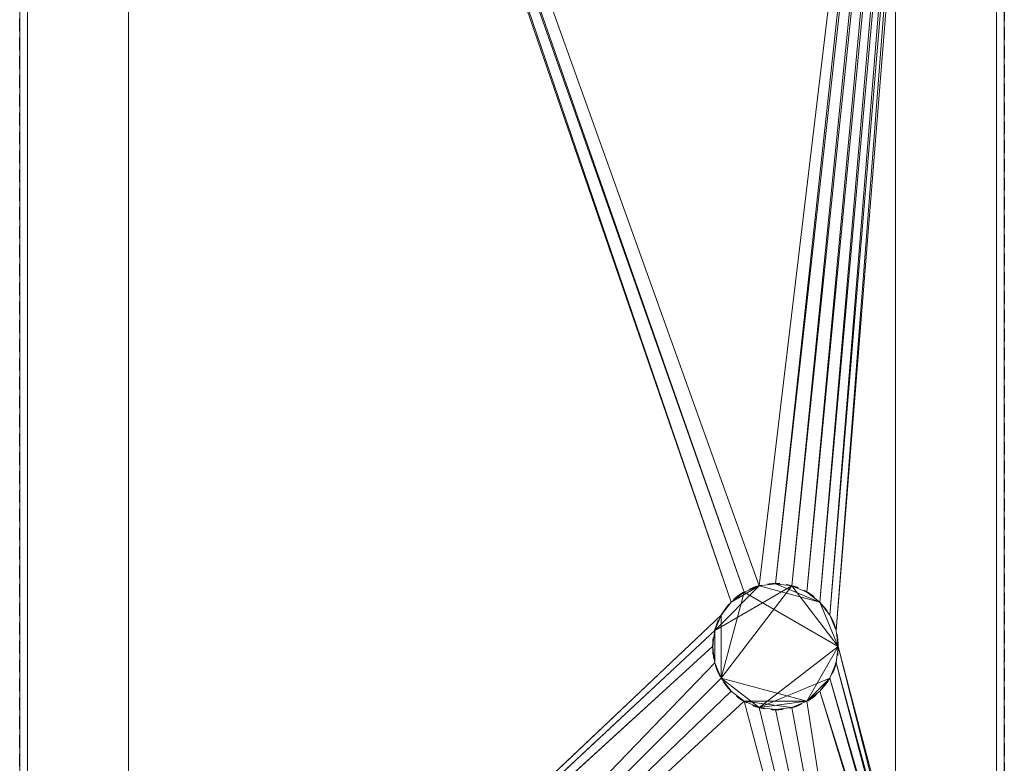
# Model space of a CAD drawing. Units: millimetres. Extents: x -1 to 200, y -600 to 1.
# Drawn here: x 0 to 199, y -450 to -300 of the extents above; entities that cross this region are included whole.
import ezdxf

# ---------------------------------------------------------------- set-up
doc = ezdxf.new("R2010")
doc.units = ezdxf.units.MM
doc.linetypes.add('NASCOSTA', pattern=[0.381, 0.254, -0.127])
doc.layers.add('IQ_200_3D', color=1, linetype='Continuous')
doc.layers.add('IQ_204_2D', color=7, linetype='Continuous')

msp = doc.modelspace()

# ---------------------------------------------------------------- linework, layer by layer
at = {"layer": 'IQ_204_2D', "linetype": 'NASCOSTA', "ltscale": 10}
for p, q in [((199, 0), (199, -599)), ((0, -599), (0, 0))]:
    msp.add_line(p, q, dxfattribs=at)
for start, end in [(0, 180), (180, 360)]:
    msp.add_arc((152.75, -426.18), 12.7, start, end, dxfattribs=at)

# ---------------------------------------------------------------- meshes
at = {"layer": 'IQ_200_3D', "lineweight": 5}
mesh = msp.add_polyface(dxfattribs=at)
corners = [(199, 0, 599), (0, 0, 599), (0, -554, 599), (22, -554, 599), (22, -22, 599), (177, -22, 599), (177, -554, 599), (199, -554, 599)]
mesh.append_faces([[corners[k] for k in face] for face in [(4, 1, 2, 3)]], dxfattribs={"vtx0": -1})
mesh.append_faces([[corners[k] for k in face] for face in [(7, 0, 5, 6)]], dxfattribs={"vtx1": -1})
mesh.append_faces([[corners[k] for k in face] for face in [(4, 5, 0, 1)]], dxfattribs={"vtx1": -1, "vtx3": -1})
mesh = msp.add_polyface(dxfattribs=at)
corners = [(0, 0, 599), (0, 0, 149), (0, -554, 149), (0, -554, 599)]
mesh.append_faces([[corners[k] for k in face] for face in [(0, 1, 2, 3)]])
mesh = msp.add_polyface(dxfattribs=at)
corners = [(22, -552.41, 149), (22, -554, 149), (0, -554, 149), (0, 0, 149), (199, 0, 149), (199, -554, 149), (177, -554, 149), (177, -552.41, 149), (165.45, -426.18, 149), (165.02, -422.9, 149), (163.75, -419.83, 149), (161.73, -417.2, 149), (159.1, -415.19, 149), (156.04, -413.92, 149), (152.75, -413.48, 149), (149.46, -413.92, 149), (146.4, -415.19, 149), (143.77, -417.2, 149), (141.75, -419.83, 149), (140.48, -422.9, 149), (140.05, -426.18, 149), (140.48, -429.47, 149), (141.75, -432.53, 149), (143.77, -435.17, 149), (146.4, -437.18, 149), (149.46, -438.45, 149), (152.75, -438.88, 149), (156.04, -438.45, 149), (159.1, -437.18, 149), (161.73, -435.17, 149), (163.75, -432.53, 149), (165.02, -429.47, 149)]
mesh.append_faces([[corners[k] for k in face] for face in [(26, 7, 25), (14, 4, 13), (24, 0, 23), (20, 2, 19), (15, 4, 14)]], dxfattribs={"vtx0": -1, "vtx1": -1})
mesh.append_faces([[corners[k] for k in face] for face in [(5, 7, 28, 29)]], dxfattribs={"vtx0": -1, "vtx1": -1, "vtx3": -1})
mesh.append_faces([[corners[k] for k in face] for face in [(5, 29, 30), (5, 30, 31), (4, 9, 10), (9, 4, 5, 8), (3, 17, 18, 2)]], dxfattribs={"vtx0": -1, "vtx2": -1})
mesh.append_faces([[corners[k] for k in face] for face in [(1, 2, 0)]], dxfattribs={"vtx1": -1})
mesh.append_faces([[corners[k] for k in face] for face in [(26, 27, 7), (27, 28, 7), (31, 8, 5), (10, 11, 4), (12, 13, 4), (11, 12, 4), (22, 23, 0), (21, 22, 0), (16, 17, 3), (18, 19, 2)]], dxfattribs={"vtx1": -1, "vtx2": -1})
mesh.append_faces([[corners[k] for k in face] for face in [(20, 21, 0, 2)]], dxfattribs={"vtx1": -1, "vtx2": -1, "vtx3": -1})
mesh.append_faces([[corners[k] for k in face] for face in [(24, 25, 7, 0), (3, 4, 15, 16)]], dxfattribs={"vtx1": -1, "vtx3": -1})
mesh.append_faces([[corners[k] for k in face] for face in [(5, 6, 7)]], dxfattribs={"vtx2": -1})
mesh = msp.add_polyface(dxfattribs=at)
corners = [(199, -554, 599), (199, -554, 149), (199, 0, 149), (199, 0, 599)]
mesh.append_faces([[corners[k] for k in face] for face in [(0, 1, 2, 3)]])
mesh = msp.add_polyface(dxfattribs=at)
corners = [(177, -22, 597.41), (22, -22, 597.41), (22, -477.41, 597.41), (1.59, -477.41, 597.41), (1.59, -1.59, 597.41), (197.41, -1.59, 597.41), (197.41, -477.41, 597.41), (177, -477.41, 597.41)]
mesh.append_faces([[corners[k] for k in face] for face in [(0, 5, 6, 7)]], dxfattribs={"vtx0": -1})
mesh.append_faces([[corners[k] for k in face] for face in [(3, 4, 1, 2)]], dxfattribs={"vtx1": -1})
mesh.append_faces([[corners[k] for k in face] for face in [(0, 1, 4, 5)]], dxfattribs={"vtx1": -1, "vtx3": -1})
mesh = msp.add_polyface(dxfattribs=at)
corners = [(1.59, -1.59, 194), (1.59, -1.59, 597.41), (1.59, -477.41, 597.41), (1.59, -477.41, 595.82), (1.59, -550.82, 595.82), (1.59, -550.82, 554.24), (1.59, -552.41, 554.24), (1.59, -552.41, 194)]
mesh.append_faces([[corners[k] for k in face] for face in [(7, 5, 6)]], dxfattribs={"vtx0": -1})
mesh.append_faces([[corners[k] for k in face] for face in [(5, 7, 3)]], dxfattribs={"vtx0": -1, "vtx1": -1, "vtx2": -1})
mesh.append_faces([[corners[k] for k in face] for face in [(3, 7, 0, 1)]], dxfattribs={"vtx0": -1, "vtx3": -1})
mesh.append_faces([[corners[k] for k in face] for face in [(4, 5, 3)]], dxfattribs={"vtx1": -1})
mesh.append_faces([[corners[k] for k in face] for face in [(1, 2, 3)]], dxfattribs={"vtx2": -1})
mesh = msp.add_polyface(dxfattribs=at)
corners = [(22, -552.41, 194), (177, -552.41, 194), (197.41, -552.41, 194), (197.41, -1.59, 194), (1.59, -1.59, 194), (1.59, -552.41, 194), (140.05, -426.18, 194), (140.48, -422.9, 194), (141.75, -419.83, 194), (143.77, -417.2, 194), (146.4, -415.19, 194), (149.46, -413.92, 194), (152.75, -413.48, 194), (156.04, -413.92, 194), (159.1, -415.19, 194), (161.73, -417.2, 194), (163.75, -419.83, 194), (165.02, -422.9, 194), (165.45, -426.18, 194), (165.02, -429.47, 194), (163.75, -432.53, 194), (161.73, -435.17, 194), (159.1, -437.18, 194), (156.04, -438.45, 194), (152.75, -438.88, 194), (149.46, -438.45, 194), (146.4, -437.18, 194), (143.77, -435.17, 194), (141.75, -432.53, 194), (140.48, -429.47, 194)]
mesh.append_faces([[corners[k] for k in face] for face in [(17, 3, 16), (19, 2, 18), (13, 3, 12), (29, 0, 28), (26, 1, 25)]], dxfattribs={"vtx0": -1, "vtx1": -1})
mesh.append_faces([[corners[k] for k in face] for face in [(22, 1, 2, 21), (2, 20, 21), (1, 24, 25), (4, 9, 10), (5, 7, 8), (0, 29, 6, 5)]], dxfattribs={"vtx0": -1, "vtx2": -1})
mesh.append_faces([[corners[k] for k in face] for face in [(13, 14, 3), (15, 16, 3), (14, 15, 3), (19, 20, 2), (23, 24, 1), (22, 23, 1), (10, 11, 4), (27, 28, 0), (6, 7, 5)]], dxfattribs={"vtx1": -1, "vtx2": -1})
mesh.append_faces([[corners[k] for k in face] for face in [(2, 3, 17, 18), (11, 12, 3, 4), (8, 9, 4, 5), (0, 1, 26, 27)]], dxfattribs={"vtx1": -1, "vtx3": -1})
mesh = msp.add_polyface(dxfattribs=at)
corners = [(197.41, -1.59, 597.41), (197.41, -1.59, 194), (197.41, -552.41, 194), (197.41, -552.41, 554.24), (197.41, -550.82, 554.24), (197.41, -550.82, 595.82), (197.41, -477.41, 595.82), (197.41, -477.41, 597.41)]
mesh.append_faces([[corners[k] for k in face] for face in [(4, 2, 3)]], dxfattribs={"vtx0": -1})
mesh.append_faces([[corners[k] for k in face] for face in [(2, 4, 6, 1)]], dxfattribs={"vtx0": -1, "vtx1": -1, "vtx2": -1})
mesh.append_faces([[corners[k] for k in face] for face in [(5, 6, 4)]], dxfattribs={"vtx1": -1})
mesh.append_faces([[corners[k] for k in face] for face in [(6, 7, 0, 1)]], dxfattribs={"vtx3": -1})
mesh = msp.add_polyface(dxfattribs=at)
corners = [(22, -22, 599), (22, -554, 599), (22, -554, 149), (22, -552.41, 149), (22, -552.41, 194), (22, -552.41, 554.24), (22, -552.41, 597.41), (22, -477.41, 597.41), (22, -22, 597.41)]
mesh.append_faces([[corners[k] for k in face] for face in [(7, 1, 6)]], dxfattribs={"vtx0": -1, "vtx1": -1})
mesh.append_faces([[corners[k] for k in face] for face in [(0, 1, 7, 8)]], dxfattribs={"vtx1": -1})
mesh.append_faces([[corners[k] for k in face] for face in [(5, 6, 1, 4)]], dxfattribs={"vtx1": -1, "vtx2": -1})
mesh.append_faces([[corners[k] for k in face] for face in [(2, 3, 4, 1)]], dxfattribs={"vtx2": -1})
mesh = msp.add_polyface(dxfattribs=at)
corners = [(177, -554, 599), (177, -22, 599), (177, -22, 597.41), (177, -477.41, 597.41), (177, -552.41, 597.41), (177, -552.41, 554.24), (177, -552.41, 194), (177, -552.41, 149), (177, -554, 149)]
mesh.append_faces([[corners[k] for k in face] for face in [(0, 4, 5, 6)]], dxfattribs={"vtx0": -1, "vtx3": -1})
mesh.append_faces([[corners[k] for k in face] for face in [(8, 0, 6, 7)]], dxfattribs={"vtx1": -1})
mesh.append_faces([[corners[k] for k in face] for face in [(0, 1, 3, 4)]], dxfattribs={"vtx1": -1, "vtx3": -1})
mesh.append_faces([[corners[k] for k in face] for face in [(1, 2, 3)]], dxfattribs={"vtx2": -1})
mesh = msp.add_polyface(dxfattribs=at)
corners = [(165.45, -426.18, 194), (165.02, -422.9, 194), (163.75, -419.83, 194), (161.73, -417.2, 194), (159.1, -415.19, 194), (156.04, -413.92, 194), (152.75, -413.48, 194), (149.46, -413.92, 194), (146.4, -415.19, 194), (143.77, -417.2, 194), (141.75, -419.83, 194), (140.48, -422.9, 194), (140.05, -426.18, 194), (140.05, -426.18, 192.64), (140.48, -422.9, 192.64), (141.75, -419.83, 192.64), (143.77, -417.2, 192.64), (146.4, -415.19, 192.64), (149.46, -413.92, 192.64), (152.75, -413.48, 192.64), (156.04, -413.92, 192.64), (159.1, -415.19, 192.64), (161.73, -417.2, 192.64), (163.75, -419.83, 192.64), (165.02, -422.9, 192.64), (165.45, -426.18, 192.64)]
mesh.append_faces([[corners[k] for k in face] for face in [(0, 1, 24, 25)]], dxfattribs={"vtx1": -1})
mesh.append_faces([[corners[k] for k in face] for face in [(10, 11, 14, 15), (8, 9, 16, 17), (9, 10, 15, 16), (7, 8, 17, 18), (18, 19, 6, 7), (4, 5, 20, 21), (3, 4, 21, 22), (1, 2, 23, 24), (2, 3, 22, 23), (19, 20, 5, 6)]], dxfattribs={"vtx1": -1, "vtx3": -1})
mesh.append_faces([[corners[k] for k in face] for face in [(11, 12, 13, 14)]], dxfattribs={"vtx3": -1})
mesh = msp.add_polyface(dxfattribs=at)
corners = [(165.45, -426.18, 192.64), (165.02, -422.9, 192.64), (163.75, -419.83, 192.64), (161.73, -417.2, 192.64), (159.1, -415.19, 192.64), (156.04, -413.92, 192.64), (152.75, -413.48, 192.64), (149.46, -413.92, 192.64), (146.4, -415.19, 192.64), (143.77, -417.2, 192.64), (141.75, -419.83, 192.64), (140.48, -422.9, 192.64), (140.05, -426.18, 192.64), (140.48, -429.47, 192.64), (141.75, -432.53, 192.64), (143.77, -435.17, 192.64), (146.4, -437.18, 192.64), (149.46, -438.45, 192.64), (152.75, -438.88, 192.64), (156.04, -438.45, 192.64), (159.1, -437.18, 192.64), (161.73, -435.17, 192.64), (163.75, -432.53, 192.64), (165.02, -429.47, 192.64)]
mesh.append_faces([[corners[k] for k in face] for face in [(9, 7, 8)]], dxfattribs={"vtx0": -1})
mesh.append_faces([[corners[k] for k in face] for face in [(0, 17, 22, 23)]], dxfattribs={"vtx0": -1, "vtx1": -1})
mesh.append_faces([[corners[k] for k in face] for face in [(14, 5, 11, 13)]], dxfattribs={"vtx0": -1, "vtx1": -1, "vtx2": -1})
mesh.append_faces([[corners[k] for k in face] for face in [(17, 0, 5, 14)]], dxfattribs={"vtx0": -1, "vtx1": -1, "vtx2": -1, "vtx3": -1})
mesh.append_faces([[corners[k] for k in face] for face in [(19, 20, 17, 18)]], dxfattribs={"vtx1": -1})
mesh.append_faces([[corners[k] for k in face] for face in [(10, 11, 7, 9)]], dxfattribs={"vtx1": -1, "vtx2": -1})
mesh.append_faces([[corners[k] for k in face] for face in [(15, 16, 17, 14), (11, 12, 13)]], dxfattribs={"vtx2": -1})
mesh.append_faces([[corners[k] for k in face] for face in [(5, 6, 7, 11), (3, 4, 5, 0), (20, 21, 22, 17)]], dxfattribs={"vtx2": -1, "vtx3": -1})
mesh.append_faces([[corners[k] for k in face] for face in [(0, 1, 2, 3)]], dxfattribs={"vtx3": -1})
mesh = msp.add_polyface(dxfattribs=at)
corners = [(165.45, -426.18, 147.92), (165.02, -429.47, 147.92), (163.75, -432.53, 147.92), (161.73, -435.17, 147.92), (159.1, -437.18, 147.92), (156.04, -438.45, 147.92), (152.75, -438.88, 147.92), (149.46, -438.45, 147.92), (146.4, -437.18, 147.92), (143.77, -435.17, 147.92), (141.75, -432.53, 147.92), (140.48, -429.47, 147.92), (140.05, -426.18, 147.92), (140.48, -422.9, 147.92), (141.75, -419.83, 147.92), (143.77, -417.2, 147.92), (146.4, -415.19, 147.92), (149.46, -413.92, 147.92), (152.75, -413.48, 147.92), (156.04, -413.92, 147.92), (159.1, -415.19, 147.92), (161.73, -417.2, 147.92), (163.75, -419.83, 147.92), (165.02, -422.9, 147.92)]
mesh.append_faces([[corners[k] for k in face] for face in [(4, 2, 3)]], dxfattribs={"vtx0": -1})
mesh.append_faces([[corners[k] for k in face] for face in [(10, 4, 8, 9), (16, 10, 14, 15)]], dxfattribs={"vtx0": -1, "vtx1": -1})
mesh.append_faces([[corners[k] for k in face] for face in [(4, 10, 16, 0)]], dxfattribs={"vtx0": -1, "vtx1": -1, "vtx2": -1, "vtx3": -1})
mesh.append_faces([[corners[k] for k in face] for face in [(21, 0, 16, 17)]], dxfattribs={"vtx0": -1, "vtx1": -1, "vtx3": -1})
mesh.append_faces([[corners[k] for k in face] for face in [(14, 10, 11, 13)]], dxfattribs={"vtx0": -1, "vtx2": -1})
mesh.append_faces([[corners[k] for k in face] for face in [(12, 13, 11)]], dxfattribs={"vtx1": -1})
mesh.append_faces([[corners[k] for k in face] for face in [(4, 5, 8), (17, 18, 21)]], dxfattribs={"vtx1": -1, "vtx2": -1})
mesh.append_faces([[corners[k] for k in face] for face in [(19, 20, 21, 18)]], dxfattribs={"vtx2": -1})
mesh.append_faces([[corners[k] for k in face] for face in [(0, 1, 2, 4)]], dxfattribs={"vtx2": -1, "vtx3": -1})
mesh.append_faces([[corners[k] for k in face] for face in [(5, 6, 7, 8), (21, 22, 23, 0)]], dxfattribs={"vtx3": -1})
mesh = msp.add_polyface(dxfattribs=at)
corners = [(165.45, -426.18, 147.92), (165.02, -422.9, 147.92), (163.75, -419.83, 147.92), (161.73, -417.2, 147.92), (159.1, -415.19, 147.92), (156.04, -413.92, 147.92), (152.75, -413.48, 147.92), (149.46, -413.92, 147.92), (146.4, -415.19, 147.92), (143.77, -417.2, 147.92), (141.75, -419.83, 147.92), (140.48, -422.9, 147.92), (140.05, -426.18, 147.92), (140.05, -426.18, 149), (140.48, -422.9, 149), (141.75, -419.83, 149), (143.77, -417.2, 149), (146.4, -415.19, 149), (149.46, -413.92, 149), (152.75, -413.48, 149), (156.04, -413.92, 149), (159.1, -415.19, 149), (161.73, -417.2, 149), (163.75, -419.83, 149), (165.02, -422.9, 149), (165.45, -426.18, 149)]
mesh.append_faces([[corners[k] for k in face] for face in [(0, 1, 24, 25), (13, 14, 11, 12)]], dxfattribs={"vtx1": -1})
mesh.append_faces([[corners[k] for k in face] for face in [(1, 2, 23, 24), (3, 4, 21, 22), (2, 3, 22, 23), (4, 5, 20, 21), (19, 20, 5, 6), (6, 7, 18, 19), (7, 8, 17, 18), (9, 10, 15, 16), (8, 9, 16, 17), (10, 11, 14, 15)]], dxfattribs={"vtx1": -1, "vtx3": -1})
mesh = msp.add_polyface(dxfattribs=at)
corners = [(140.05, -426.18, 194), (140.48, -429.47, 194), (141.75, -432.53, 194), (143.77, -435.17, 194), (146.4, -437.18, 194), (149.46, -438.45, 194), (152.75, -438.88, 194), (156.04, -438.45, 194), (159.1, -437.18, 194), (161.73, -435.17, 194), (163.75, -432.53, 194), (165.02, -429.47, 194), (165.45, -426.18, 194), (165.45, -426.18, 192.64), (165.02, -429.47, 192.64), (163.75, -432.53, 192.64), (161.73, -435.17, 192.64), (159.1, -437.18, 192.64), (156.04, -438.45, 192.64), (152.75, -438.88, 192.64), (149.46, -438.45, 192.64), (146.4, -437.18, 192.64), (143.77, -435.17, 192.64), (141.75, -432.53, 192.64), (140.48, -429.47, 192.64), (140.05, -426.18, 192.64)]
mesh.append_faces([[corners[k] for k in face] for face in [(0, 1, 24, 25)]], dxfattribs={"vtx1": -1})
mesh.append_faces([[corners[k] for k in face] for face in [(10, 11, 14, 15), (8, 9, 16, 17), (9, 10, 15, 16), (7, 8, 17, 18), (18, 19, 6, 7), (4, 5, 20, 21), (3, 4, 21, 22), (1, 2, 23, 24), (2, 3, 22, 23), (19, 20, 5, 6)]], dxfattribs={"vtx1": -1, "vtx3": -1})
mesh.append_faces([[corners[k] for k in face] for face in [(11, 12, 13, 14)]], dxfattribs={"vtx3": -1})
mesh = msp.add_polyface(dxfattribs=at)
corners = [(140.05, -426.18, 147.92), (140.48, -429.47, 147.92), (141.75, -432.53, 147.92), (143.77, -435.17, 147.92), (146.4, -437.18, 147.92), (149.46, -438.45, 147.92), (152.75, -438.88, 147.92), (156.04, -438.45, 147.92), (159.1, -437.18, 147.92), (161.73, -435.17, 147.92), (163.75, -432.53, 147.92), (165.02, -429.47, 147.92), (165.45, -426.18, 147.92), (165.45, -426.18, 149), (165.02, -429.47, 149), (163.75, -432.53, 149), (161.73, -435.17, 149), (159.1, -437.18, 149), (156.04, -438.45, 149), (152.75, -438.88, 149), (149.46, -438.45, 149), (146.4, -437.18, 149), (143.77, -435.17, 149), (141.75, -432.53, 149), (140.48, -429.47, 149), (140.05, -426.18, 149)]
mesh.append_faces([[corners[k] for k in face] for face in [(0, 1, 24, 25), (13, 14, 11, 12)]], dxfattribs={"vtx1": -1})
mesh.append_faces([[corners[k] for k in face] for face in [(1, 2, 23, 24), (3, 4, 21, 22), (2, 3, 22, 23), (4, 5, 20, 21), (19, 20, 5, 6), (6, 7, 18, 19), (7, 8, 17, 18), (9, 10, 15, 16), (8, 9, 16, 17), (10, 11, 14, 15)]], dxfattribs={"vtx1": -1, "vtx3": -1})

doc.saveas('drawing.dxf')
